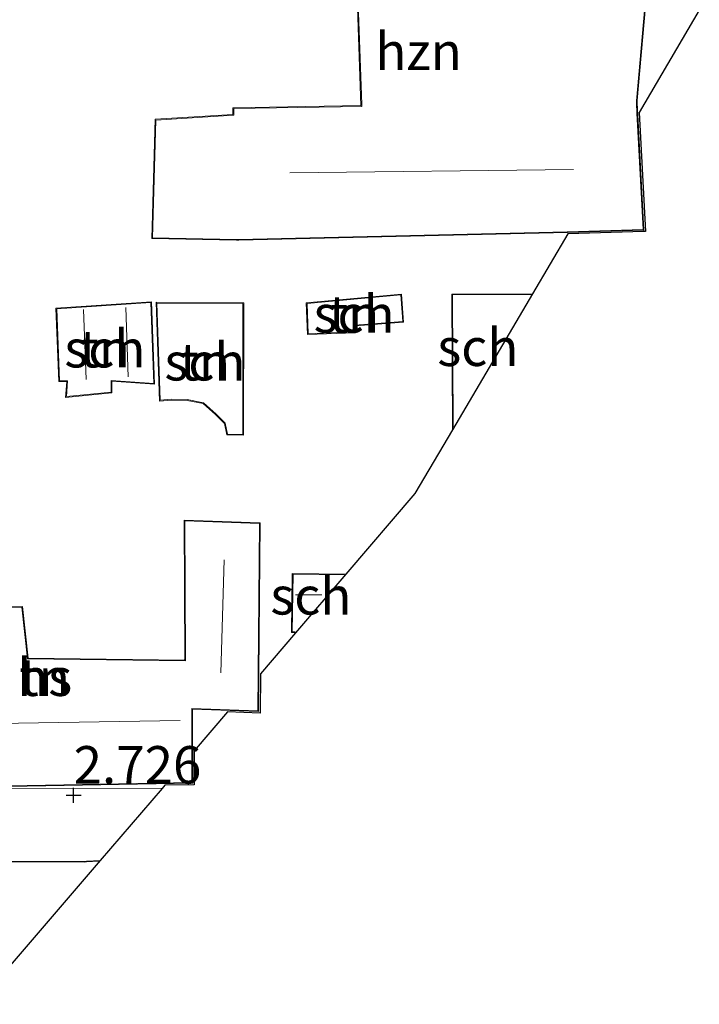
# Model space of a CAD drawing. Units: metres. Extents: x 169998 to 180002, y 482335 to 487502.
# Drawn here: x 170499 to 170545, y 484605 to 484671 of the extents above; entities that cross this region are included whole.
import ezdxf
from ezdxf.enums import TextEntityAlignment as Align

# ---------------------------------------------------------------- set-up
doc = ezdxf.new("R2010")
doc.units = ezdxf.units.M
doc.layers.get('0').update_dxf_attribs({"lineweight": 25})
for name, color, linetype, lineweight in [('B-ME-GW-HOOGTEPUNT-S-B1', 10, 'Continuous', 25), ('B-ME-IE-GRONDWERKLIJN-GROND_INGERICHT-GV-B6', 253, 'Continuous', 18), ('B-ME-KG-KADASTRAAL-DAKRAND-L-B1', 13, 'Continuous', 18), ('B-ME-KG-KADASTRAAL-NOKLIJN-L-B1', 13, 'Continuous', 18), ('B-ME-KG-KADASTRAAL-OPNAMEDTMGRENS-L-B1', 10, 'Continuous', 25), ('B-ME-OG-BEBOUWING-GV-B6', 173, 'Continuous', 18), ('B-ME-VH-VERH_SOORT-KLINKERS-GV-B6', 8, 'IE-TERREINAFSCHEIDING-NATUURLIJK-HOUTWAL', 18), ('B-ME-VH-VERH_SOORT-TEGELS-GV-B6', 8, 'Continuous', 18)]:
    doc.layers.add(name, color=color, linetype=linetype, lineweight=lineweight)
doc.styles.add('NLCS-ISO', font='NLCS-ISO.TTF')
doc.linetypes.add('IE-TERREINAFSCHEIDING-NATUURLIJK-HOUTWAL', pattern='A,7,-1.5,[67,NLCS.SHX,S=0.75,R=45,X=0,Y=0],-1.5,7,-1.5,[70,NLCS.SHX,S=0.75,R=0,X=0,Y=0],-1.5', length=20)

# ---------------------------------------------------------------- blocks, each defined once
blk = doc.blocks.new('hoogtepunt')
for p, q in [((-0.5, 0), (0.5, 0)), ((0, 0.5), (0, -0.5))]:
    blk.add_line(p, q)

msp = doc.modelspace()

# ---------------------------------------------------------------- linework, layer by layer
at = {"layer": 'B-ME-IE-GRONDWERKLIJN-GROND_INGERICHT-GV-B6'}
for points in [[(170521.873, 484675.428, 2.926), (170522.243, 484664.992, 2.926), (170513.712, 484664.829, 2.926), (170513.709, 484664.383, 2.926), (170508.527, 484664.067, 2.926), (170508.303, 484656.109, 2.926), (170513.948, 484656.001, 2.926), (170514.099, 484655.999, 2.926), (170536.03, 484656.523, 2.926), (170541.114, 484656.677, 2.997), (170541.118, 484656.577, 2.997), (170536.029, 484656.423, 2.928), (170533.681, 484652.427, 2.878), (170528.308, 484652.401, 2.878), (170528.352, 484643.361, 2.878), (170525.849, 484639.102, 2.927), (170521.233, 484633.722, 2.926), (170517.669, 484633.772, 2.926), (170517.613, 484629.829, 2.926), (170517.89, 484629.825, 2.926), (170515.544, 484627.091, 2.824), (170515.523, 484624.464, 2.824), (170513.354, 484624.539, 2.824), (170511.119, 484621.934, 2.824), (170511.125, 484619.688, 2.824), (170509.161, 484619.651, 2.824), (170508.98, 484619.44, 2.878), (170476.417, 484619.491, 2.628)], [(170521.853, 484649.835, 2.992), (170521.893, 484650.301, 2.992), (170525.093, 484650.543, 2.992), (170524.947, 484652.414, 2.992), (170518.602, 484651.828, 2.992), (170518.671, 484649.717, 2.992), (170521.853, 484649.835, 2.992)], [(170501.904, 484651.467, 2.945), (170502.106, 484646.574, 2.945), (170502.632, 484646.562, 2.945), (170502.547, 484645.522, 2.945), (170505.633, 484645.825, 2.945), (170505.643, 484646.593, 2.945), (170508.481, 484646.398, 2.945), (170508.29, 484651.894, 2.945), (170501.904, 484651.467, 2.945)], [(170508.814, 484645.273, 2.945), (170509.595, 484645.343, 2.945), (170510.654, 484645.32, 2.945), (170511.734, 484645.117, 2.945), (170512.549, 484644.371, 2.945), (170513.151, 484643.777, 2.945), (170513.313, 484643.023, 2.945), (170514.409, 484642.997, 2.945), (170514.43, 484651.823, 2.945), (170508.587, 484651.864, 2.945), (170508.814, 484645.273, 2.945)], [(170511.025, 484619.786, 2.821), (170511.013, 484624.622, 2.821), (170511.021, 484624.719, 2.821), (170515.424, 484624.567, 2.821), (170515.526, 484637.144, 2.821), (170510.456, 484637.328, 2.821), (170510.498, 484628.094, 2.821), (170510.49, 484627.997, 2.821), (170500.064, 484628.126, 2.821), (170499.681, 484631.568, 2.821), (170486.273, 484631.548, 2.821), (170486.197, 484628.399, 2.821), (170486.187, 484628.297, 2.821), (170483.343, 484628.115, 2.821), (170483.113, 484619.839, 2.684), (170496.302, 484619.511, 2.821), (170511.025, 484619.786, 2.821)]]:
    msp.add_polyline3d(points, dxfattribs=at)
at = {"layer": 'B-ME-KG-KADASTRAAL-DAKRAND-L-B1'}
for points in [[(170541.547, 484675.864, 10.495), (170540.612, 484665.295, 10.466), (170540.618, 484665.145, 11.374), (170540.645, 484664.474, 11.39), (170541.063, 484656.728, 11.462), (170536.001, 484656.573, 11.549)], [(170536.001, 484656.573, 11.549), (170514.091, 484656.048, 11.402), (170513.941, 484656.051, 6.98), (170508.353, 484656.157, 7.013), (170508.575, 484664.02, 7.013), (170513.766, 484664.344, 6.923), (170513.765, 484664.494, 11.421), (170513.763, 484664.779, 11.402), (170522.314, 484664.924, 11.678), (170522.308, 484665.074, 6.894), (170521.92, 484675.489, 6.88)], [(170521.807, 484649.884, 4.931), (170518.719, 484649.769, 4.931), (170518.654, 484651.782, 4.931), (170524.901, 484652.36, 4.931), (170525.039, 484650.589, 4.912), (170521.846, 484650.348, 4.864), (170521.807, 484649.884, 4.931)], [(170533.593, 484652.377, 10.23), (170528.358, 484652.351, 10.194), (170528.402, 484643.544, 10.194)], [(170501.956, 484651.421, 5.313), (170508.242, 484651.841, 5.303), (170508.429, 484646.452, 5.332), (170505.595, 484646.647, 5.683), (170505.585, 484645.87, 5.028), (170502.602, 484645.577, 4.961), (170502.687, 484646.613, 5.474), (170502.154, 484646.625, 5.018), (170501.956, 484651.421, 5.313)], [(170508.862, 484645.328, 5.142), (170508.638, 484651.813, 5.142), (170514.379, 484651.774, 5.303), (170514.359, 484643.048, 5.322), (170513.354, 484643.072, 5.332), (170513.197, 484643.802, 5.332), (170512.584, 484644.408, 5.275), (170511.757, 484645.164, 5.227), (170510.659, 484645.37, 5.199), (170509.593, 484645.393, 5.199), (170508.862, 484645.328, 5.142)], [(170510.977, 484619.833, 9.968), (170496.302, 484619.559, 9.835), (170483.165, 484619.886, 8.733), (170483.391, 484628.07, 8.609), (170486.244, 484628.252, 8.638), (170486.247, 484628.402, 5.189), (170486.321, 484631.5, 5.161), (170499.637, 484631.519, 5.113), (170500.02, 484628.078, 9.559), (170510.549, 484627.948, 10.082), (170510.548, 484628.098, 5.89), (170510.506, 484637.278, 5.769), (170515.476, 484637.097, 5.864), (170515.375, 484624.617, 5.921)], [(170521.126, 484633.673, 5.158), (170517.718, 484633.721, 5.13), (170517.663, 484629.878, 5.149), (170517.867, 484629.875, 5.151)], [(170515.375, 484624.617, 5.921), (170510.962, 484624.769, 5.9), (170510.963, 484624.619, 13.996), (170510.977, 484619.833, 9.968)], [(170496.611, 484605.177, 6.614), (170493.723, 484605.089, 6.462), (170493.273, 484611.526, 8.552), (170493.123, 484611.52, 5.408), (170490.304, 484611.4, 5.218), (170490.223, 484614.335, 5.275), (170493.429, 484614.546, 5.398), (170493.579, 484614.546, 6.32), (170503.795, 484614.524, 6.842), (170503.945, 484614.533, 7.897), (170504.745, 484614.58, 7.925)]]:
    msp.add_polyline3d(points, dxfattribs=at)
at = {"layer": 'B-ME-KG-KADASTRAAL-NOKLIJN-L-B1'}
for p, q in [((170517.495, 484660.499, 17.784), (170536.411, 484660.728, 17.718)), ((170506.571, 484651.505, 7.04), (170506.715, 484646.898, 7.049)), ((170503.751, 484651.389, 7.002), (170503.928, 484646.716, 7.04)), ((170512.898, 484627.151, 9.633), (170513.125, 484634.695, 9.586)), ((170517.884, 484632.356, 6.344), (170519.64, 484632.342, 6.378)), ((170496.404, 484623.743, 14.754), (170510.193, 484623.968, 14.801))]:
    msp.add_line(p, q, dxfattribs=at)
at = {"layer": 'B-ME-KG-KADASTRAAL-OPNAMEDTMGRENS-L-B1'}
msp.add_polyline3d([(170544.806, 484671.356, 2.843), (170540.79, 484664.524, 2.926), (170541.219, 484656.58, 2.998), (170541.118, 484656.577, 2.997), (170536.029, 484656.423, 2.928), (170533.681, 484652.427, 2.878), (170528.352, 484643.361, 2.878), (170525.849, 484639.102, 2.927), (170521.233, 484633.722, 2.926), (170517.89, 484629.825, 2.926), (170515.544, 484627.091, 2.824), (170515.523, 484624.464, 2.824), (170513.354, 484624.539, 2.824), (170511.119, 484621.934, 2.824), (170511.125, 484619.688, 2.824), (170509.161, 484619.651, 2.824), (170508.98, 484619.44, 2.878), (170504.86, 484614.637, 2.812), (170496.702, 484605.129, 2.812)], dxfattribs=at)
at = {"layer": 'B-ME-OG-BEBOUWING-GV-B6'}
for points in [[(170541.595, 484675.836, 2.926), (170540.664, 484665.318, 2.926), (170540.666, 484665.171, 2.926), (170540.699, 484664.368, 2.926), (170541.114, 484656.677, 2.997)], [(170541.114, 484656.677, 2.997), (170536.03, 484656.523, 2.926), (170514.099, 484655.999, 2.926), (170513.948, 484656.001, 2.926), (170508.303, 484656.109, 2.926), (170508.527, 484664.067, 2.926), (170513.709, 484664.383, 2.926), (170513.712, 484664.829, 2.926), (170522.243, 484664.992, 2.926), (170521.873, 484675.428, 2.926)], [(170521.853, 484649.835, 2.992), (170518.671, 484649.717, 2.992), (170518.602, 484651.828, 2.992), (170524.947, 484652.414, 2.992), (170525.093, 484650.543, 2.992), (170521.893, 484650.301, 2.992), (170521.853, 484649.835, 2.992)], [(170528.352, 484643.361, 2.878), (170528.308, 484652.401, 2.878), (170533.681, 484652.427, 2.878), (170528.352, 484643.361, 2.878)], [(170501.904, 484651.467, 2.945), (170508.29, 484651.894, 2.945), (170508.481, 484646.398, 2.945), (170505.643, 484646.593, 2.945), (170505.633, 484645.825, 2.945), (170502.547, 484645.522, 2.945), (170502.632, 484646.562, 2.945), (170502.106, 484646.574, 2.945), (170501.904, 484651.467, 2.945)], [(170508.814, 484645.273, 2.945), (170508.587, 484651.864, 2.945), (170514.43, 484651.823, 2.945), (170514.409, 484642.997, 2.945), (170513.313, 484643.023, 2.945), (170513.151, 484643.777, 2.945), (170512.549, 484644.371, 2.945), (170511.734, 484645.117, 2.945), (170510.654, 484645.32, 2.945), (170509.595, 484645.343, 2.945), (170508.814, 484645.273, 2.945)], [(170515.424, 484624.567, 2.821), (170511.021, 484624.719, 2.821), (170511.013, 484624.622, 2.821), (170511.025, 484619.786, 2.821), (170496.302, 484619.511, 2.821), (170483.113, 484619.839, 2.684), (170483.343, 484628.115, 2.821), (170486.187, 484628.297, 2.821), (170486.197, 484628.399, 2.821), (170486.273, 484631.548, 2.821), (170499.681, 484631.568, 2.821), (170500.064, 484628.126, 2.821), (170510.49, 484627.997, 2.821), (170510.498, 484628.094, 2.821), (170510.456, 484637.328, 2.821), (170515.526, 484637.144, 2.821), (170515.424, 484624.567, 2.821)], [(170521.233, 484633.722, 2.926), (170517.89, 484629.825, 2.926), (170517.613, 484629.829, 2.926), (170517.669, 484633.772, 2.926), (170521.233, 484633.722, 2.926)], [(170496.702, 484605.129, 2.812), (170493.675, 484605.038, 2.812), (170493.224, 484611.483, 2.812), (170493.12, 484611.469, 2.812), (170490.256, 484611.348, 2.812), (170490.173, 484614.382, 2.812), (170493.43, 484614.596, 2.812), (170493.582, 484614.596, 2.812), (170503.797, 484614.574, 2.812), (170503.946, 484614.583, 2.812), (170504.86, 484614.637, 2.812), (170496.702, 484605.129, 2.812)]]:
    msp.add_polyline3d(points, dxfattribs=at)
at = {"layer": 'B-ME-VH-VERH_SOORT-KLINKERS-GV-B6'}
for points in [[(170476.417, 484619.491, 2.628), (170508.98, 484619.44, 2.878)], [(170508.98, 484619.44, 2.878), (170504.86, 484614.637, 2.812), (170503.946, 484614.583, 2.812), (170503.797, 484614.574, 2.812), (170493.582, 484614.596, 2.812)]]:
    msp.add_polyline3d(points, dxfattribs=at)
at = {"layer": 'B-ME-VH-VERH_SOORT-TEGELS-GV-B6'}
msp.add_polyline3d([(170544.806, 484671.356, 2.843), (170540.79, 484664.524, 2.926), (170541.219, 484656.58, 2.998), (170541.118, 484656.577, 2.997), (170541.114, 484656.677, 2.997), (170540.699, 484664.368, 2.926), (170540.666, 484665.171, 2.926), (170540.664, 484665.318, 2.926), (170541.595, 484675.836, 2.926)], dxfattribs=at)

# ---------------------------------------------------------------- block references
at = {"layer": 'B-ME-GW-HOOGTEPUNT-S-B1', "rotation": 90}
msp.add_blockref('hoogtepunt', (170503.085, 484618.98, 2.726), dxfattribs=at)
msp.add_blockref('hoogtepunt', (170503.085, 484618.98, 2.726), dxfattribs=at)

# ---------------------------------------------------------------- texts
at = {"layer": 'B-ME-GW-HOOGTEPUNT-S-B1', "ltscale": 0.2, "style": 'NLCS-ISO'}
msp.add_text('2.726', height=2.5, dxfattribs=at).set_placement((170503.085, 484618.98, 2.726), align=Align.BOTTOM_LEFT)
msp.add_text('2.726', height=2.5, dxfattribs=at).set_placement((170503.085, 484618.98, 2.726), align=Align.BOTTOM_LEFT)
at = {"layer": 'B-ME-IE-GRONDWERKLIJN-GROND_INGERICHT-GV-B6', "ltscale": 0.2, "style": 'NLCS-ISO'}
for p in [(170521.787, 484651.08), (170505.168, 484648.765), (170511.84, 484647.895), (170501.156, 484626.854)]:
    msp.add_text('tn', height=2.5, dxfattribs=at).set_placement(p, align=Align.MIDDLE_CENTER)
at = {"layer": 'B-ME-OG-BEBOUWING-GV-B6', "ltscale": 0.2, "style": 'NLCS-ISO'}
for s, p in [('hzn', (170526.089, 484668.604)), ('sch', (170521.787, 484651.08)), ('sch', (170505.168, 484648.765)), ('sch', (170530.038, 484648.863)), ('sch', (170511.84, 484647.895)), ('sch', (170518.906, 484632.284)), ('hs', (170501.156, 484626.854))]:
    msp.add_text(s, height=2.5, dxfattribs=at).set_placement(p, align=Align.MIDDLE_CENTER)

doc.saveas('drawing.dxf')
